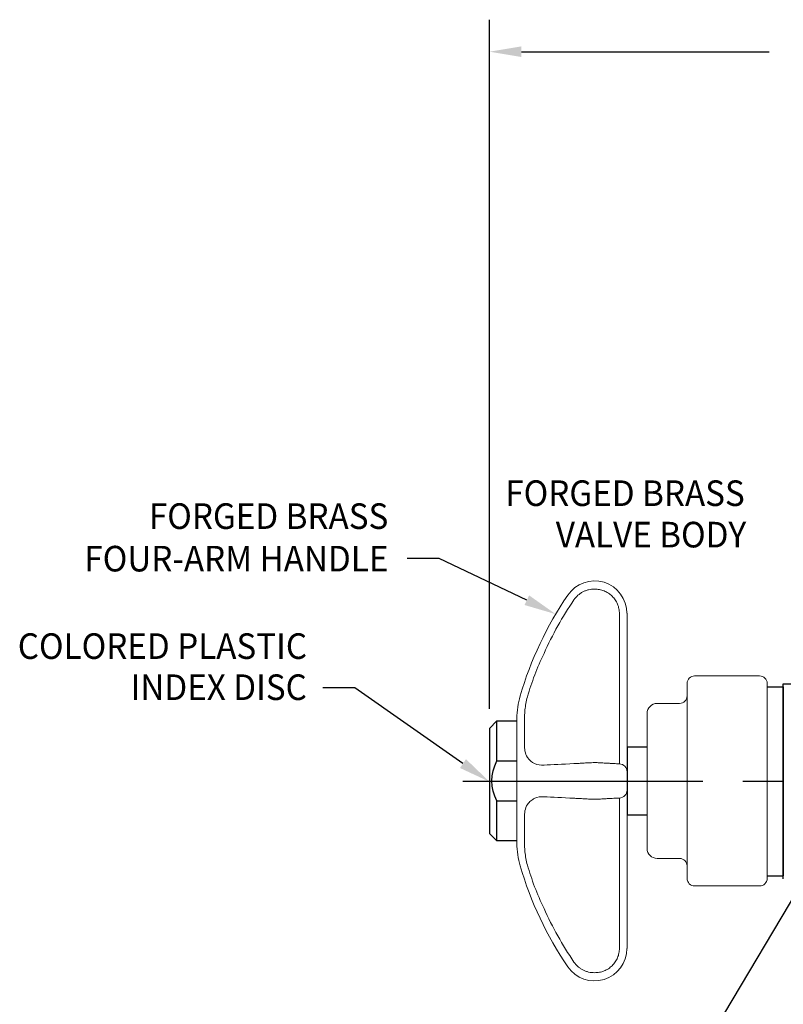
# Model space of a CAD drawing. Extents: x 1.2 to 16.5, y 0.8 to 20.7.
# Drawn here: x 2.3 to 7, y 8.7 to 14.9 of the extents above; entities that cross this region are included whole.
import ezdxf
from ezdxf.enums import TextEntityAlignment as Align

# ---------------------------------------------------------------- set-up
doc = ezdxf.new("R2010")
doc.units = 0
doc.header["$LTSCALE"] = 2
doc.header["$MEASUREMENT"] = 0
doc.linetypes.add('CENTER2', pattern=[1.125, 0.75, -0.125, 0.125, -0.125])
doc.layers.get('0').update_dxf_attribs({"linetype": 'CONTINUOUS'})
doc.layers.add('CENTER', color=1, linetype='CENTER2')
doc.layers.add('DIM', color=7, linetype='CONTINUOUS')
doc.styles.add('ROMAND', font='romand', dxfattribs={"width": 0.95})

# ---------------------------------------------------------------- blocks, each defined once
blk = doc.blocks.new('HANDLE')
at = {"color": 7, "linetype": 'Continuous', "lineweight": 15}
for p, q in [((1.3462, 1.1619), (1.3462, 1.1635)), ((0.976, 1.0482), (0.976, 1.0498)), ((0.976, 0.7993), (0.976, 1.0482)), ((1.0234, 1.0482), (1.0234, 0.7993)), ((0.976, 0.0592), (0.976, 0.7993)), ((1.0234, 0.7993), (1.0234, 0.1092)), ((0.5538, 0.6585), (0.1476, 0.6585)), ((0.1007, -0.6071), (0.1007, 0.6117)), ((0.6007, 0.6117), (0.6007, -0.6071)), ((0.7882, 0.4867), (0.6476, 0.4867)), ((0.8507, 0.4242), (0.8507, -0.4196)), ((1.6635, 0.338), (1.6635, 0.3928)), ((1.6161, 0.2413), (1.6161, 0.3685)), ((1.6635, 0.338), (1.6635, 0.2018)), ((1.6635, -0.1972), (1.6635, 0.2018)), ((0.976, -0.0546), (0.976, 0.0592)), ((0.976, -0.7947), (0.976, -0.0546)), ((1.0234, -0.1046), (1.0234, -0.7947)), ((1.6161, -0.3639), (1.6161, -0.2367)), ((1.6635, -0.1972), (1.6635, -0.3334)), ((1.6635, -0.3882), (1.6635, -0.3334)), ((0.6476, -0.4821), (0.7882, -0.4821)), ((0.1476, -0.654), (0.5538, -0.654)), ((0.976, -1.0436), (0.976, -0.7947)), ((1.0234, -0.7947), (1.0234, -1.0436)), ((0.976, -1.0452), (0.976, -1.0436)), ((1.3462, -1.1589), (1.3462, -1.1574))]:
    blk.add_line(p, q, dxfattribs=at)
for p, q in [((0, 0.5913), (0, -0.5913)), ((0.1007, 0.5913), (0, 0.5913)), ((1.7885, 0.3773), (1.6635, 0.3773)), ((1.7885, 0.1273), (1.7885, 0.3773)), ((1.7885, 0.3773), (1.8354, 0.3304)), ((1.8354, 0.3304), (1.8354, -0.3258)), ((0.8507, 0.2133), (0.976, 0.2133)), ((0.976, 0.2133), (0.976, -0.2087)), ((1.7885, 0.1273), (1.6635, 0.1273)), ((1.7885, -0.1227), (1.6635, -0.1227)), ((1.7885, -0.3727), (1.7885, -0.1227)), ((0.976, -0.2087), (0.8507, -0.2087)), ((1.8354, -0.3258), (1.7885, -0.3727)), ((1.6635, -0.3727), (1.7885, -0.3727)), ((0.1007, -0.5913), (0, -0.5913)), ((0.1033, -0.6226), (0.1031, -0.6226))]:
    blk.add_line(p, q)
for centre, radius, start, end in [((1.1786, 1.0498), 0.2025, 34.15747, 180), ((-0.5157, -0.0998), 2.25, 16.34975, 34.15747), ((0.1476, 0.6117), 0.0469, 90, 180), ((0.5538, 0.6117), 0.0469, 0, 90), ((0.6476, 0.5335), 0.0469, 180, 270), ((1.1635, 0.3928), 0.5, 0, 16.34975), ((0.7882, 0.4242), 0.0625, 0, 90), ((1.026, 0.0592), 0.05, 93, 180), ((1.026, -0.0546), 0.05, 180, 267), ((0.7882, -0.4196), 0.0625, 270, 0), ((1.1635, -0.3882), 0.5, 343.65025, 0), ((0.6476, -0.529), 0.0469, 90, 180), ((-0.5157, 0.1044), 2.25, 325.84253, 343.65025), ((0.1476, -0.6071), 0.0469, 180, 270), ((0.5538, -0.6071), 0.0469, 270, 0), ((1.1786, -1.0452), 0.2025, 180, 325.84253)]:
    blk.add_arc(centre, radius, start, end, dxfattribs=at)
blk.add_arc((1.5489, 0.0027), 0.2705, 332.37555, 27.46899)
for points, knots in [([(1.1786, 1.2005), (1.1684, 1.2007), (1.1583, 1.1999), (1.1384, 1.1963), (1.1286, 1.1935), (1.11, 1.1861), (1.101, 1.1814), (1.084, 1.1703), (1.0761, 1.164), (1.0618, 1.1499), (1.0552, 1.1421), (1.0439, 1.1254), (1.0392, 1.1165), (1.0314, 1.0979), (1.0284, 1.0881), (1.0244, 1.0684), (1.0234, 1.0584), (1.0234, 1.0482)], [0, 0, 0, 0, 0.125, 0.125, 0.25, 0.25, 0.375, 0.375, 0.5, 0.5, 0.625, 0.625, 0.75, 0.75, 0.875, 0.875, 1, 1, 1, 1]), ([(1.3074, 1.1339), (1.3003, 1.1444), (1.292, 1.1538), (1.2778, 1.1664), (1.2728, 1.1703), (1.2624, 1.1775), (1.2516, 1.1839), (1.2401, 1.189), (1.2283, 1.1933), (1.2222, 1.1952), (1.2038, 1.1994), (1.1913, 1.2008), (1.1786, 1.2005)], [0, 0, 0, 0, 0.25, 0.25, 0.375, 0.375, 0.5, 0.625, 0.625, 0.75, 0.75, 1, 1, 1, 1]), ([(1.5979, 0.5287), (1.5916, 0.551), (1.5846, 0.5737), (1.5693, 0.6191), (1.5612, 0.6417), (1.5351, 0.7095), (1.5156, 0.7545), (1.4941, 0.7993)], [0, 0, 0, 0, 0.25, 0.25, 0.5, 0.5, 1, 1, 1, 1]), ([(1.6161, 0.3685), (1.6161, 0.3808), (1.616, 0.3935), (1.6151, 0.4195), (1.6144, 0.4327), (1.6105, 0.4728), (1.6059, 0.5004), (1.5979, 0.5287)], [0, 0, 0, 0, 0.25, 0.25, 0.5, 0.5, 1, 1, 1, 1]), ([(1.5979, 0.1494), (1.606, 0.1607), (1.6105, 0.1741), (1.6144, 0.1971), (1.6151, 0.2053), (1.616, 0.2226), (1.6161, 0.2318), (1.6161, 0.2413)], [0, 0, 0, 0, 0.5, 0.5, 0.75, 0.75, 1, 1, 1, 1]), ([(1.4941, 0.1008), (1.5156, 0.0996), (1.5354, 0.1029), (1.5701, 0.1189), (1.5853, 0.1315), (1.5979, 0.1494)], [0, 0, 0, 0, 0.5, 0.5, 1, 1, 1, 1]), ([(1.0234, 0.1092), (1.0234, 0.1092), (1.0244, 0.1092), (1.0284, 0.1094), (1.0314, 0.1096), (1.0392, 0.11), (1.0439, 0.1102), (1.0552, 0.1108), (1.0618, 0.1112), (1.0761, 0.1119), (1.084, 0.1123), (1.101, 0.1132), (1.11, 0.1137), (1.1286, 0.1147), (1.1384, 0.1152), (1.1583, 0.1162), (1.1684, 0.1168), (1.1786, 0.1173)], [0, 0, 0, 0, 0.125, 0.125, 0.25, 0.25, 0.375, 0.375, 0.5, 0.5, 0.625, 0.625, 0.75, 0.75, 0.875, 0.875, 1, 1, 1, 1]), ([(1.1786, 0.1173), (1.1913, 0.1166), (1.2038, 0.116), (1.2222, 0.115), (1.2283, 0.1147), (1.2401, 0.1141), (1.2516, 0.1135), (1.2624, 0.1129), (1.2728, 0.1123), (1.2778, 0.1121), (1.292, 0.1113), (1.3003, 0.1109), (1.3074, 0.1105)], [0, 0, 0, 0, 0.25, 0.25, 0.375, 0.375, 0.5, 0.625, 0.625, 0.75, 0.75, 1, 1, 1, 1]), ([(1.1786, -0.1127), (1.1684, -0.1122), (1.1583, -0.1117), (1.1384, -0.1106), (1.1286, -0.1101), (1.11, -0.1091), (1.101, -0.1086), (1.084, -0.1078), (1.0761, -0.1073), (1.0618, -0.1066), (1.0552, -0.1062), (1.0439, -0.1057), (1.0392, -0.1054), (1.0314, -0.105), (1.0284, -0.1048), (1.0244, -0.1046), (1.0234, -0.1046), (1.0234, -0.1046)], [0, 0, 0, 0, 0.125, 0.125, 0.25, 0.25, 0.375, 0.375, 0.5, 0.5, 0.625, 0.625, 0.75, 0.75, 0.875, 0.875, 1, 1, 1, 1]), ([(1.3074, -0.106), (1.3003, -0.1063), (1.292, -0.1068), (1.2778, -0.1075), (1.2728, -0.1078), (1.2624, -0.1083), (1.2516, -0.1089), (1.2401, -0.1095), (1.2283, -0.1101), (1.2222, -0.1104), (1.2038, -0.1114), (1.1913, -0.112), (1.1786, -0.1127)], [0, 0, 0, 0, 0.25, 0.25, 0.375, 0.375, 0.5, 0.625, 0.625, 0.75, 0.75, 1, 1, 1, 1]), ([(1.5979, -0.1448), (1.5916, -0.1359), (1.5846, -0.1282), (1.5693, -0.1153), (1.5612, -0.1102), (1.5351, -0.0983), (1.5156, -0.095), (1.4941, -0.0962)], [0, 0, 0, 0, 0.25, 0.25, 0.5, 0.5, 1, 1, 1, 1]), ([(1.6161, -0.2367), (1.6161, -0.2272), (1.616, -0.2181), (1.6151, -0.2007), (1.6144, -0.1925), (1.6105, -0.1695), (1.6059, -0.1561), (1.5979, -0.1448)], [0, 0, 0, 0, 0.25, 0.25, 0.5, 0.5, 1, 1, 1, 1]), ([(1.5979, -0.5241), (1.606, -0.4958), (1.6105, -0.4682), (1.6144, -0.4281), (1.6151, -0.4149), (1.616, -0.389), (1.6161, -0.3763), (1.6161, -0.3639)], [0, 0, 0, 0, 0.5, 0.5, 0.75, 0.75, 1, 1, 1, 1]), ([(1.4941, -0.7947), (1.5156, -0.7499), (1.5354, -0.7042), (1.5701, -0.6138), (1.5853, -0.5688), (1.5979, -0.5241)], [0, 0, 0, 0, 0.5, 0.5, 1, 1, 1, 1]), ([(1.0234, -1.0436), (1.0234, -1.0538), (1.0244, -1.0638), (1.0284, -1.0835), (1.0314, -1.0933), (1.0392, -1.1119), (1.0439, -1.1208), (1.0552, -1.1375), (1.0618, -1.1454), (1.0761, -1.1594), (1.084, -1.1657), (1.101, -1.1768), (1.11, -1.1815), (1.1286, -1.1889), (1.1384, -1.1917), (1.1583, -1.1953), (1.1684, -1.1961), (1.1786, -1.1959)], [0, 0, 0, 0, 0.125, 0.125, 0.25, 0.25, 0.375, 0.375, 0.5, 0.5, 0.625, 0.625, 0.75, 0.75, 0.875, 0.875, 1, 1, 1, 1]), ([(1.1786, -1.1959), (1.1913, -1.1962), (1.2038, -1.1949), (1.2222, -1.1906), (1.2283, -1.1888), (1.2401, -1.1844), (1.2516, -1.1793), (1.2624, -1.1729), (1.2728, -1.1657), (1.2778, -1.1618), (1.292, -1.1493), (1.3003, -1.1398), (1.3074, -1.1293)], [0, 0, 0, 0, 0.25, 0.25, 0.375, 0.375, 0.5, 0.625, 0.625, 0.75, 0.75, 1, 1, 1, 1])]:
    blk.add_open_spline(points, degree=3, knots=knots, dxfattribs=at)
for points in [[(1.4941, 0.7993), (1.4416, 0.9163), (1.3794, 1.0278), (1.3074, 1.1339)], [(1.3074, 0.1105), (1.3794, 0.1068), (1.4416, 0.1035), (1.4941, 0.1008)], [(1.4941, -0.0962), (1.4416, -0.0989), (1.3794, -0.1022), (1.3074, -0.106)], [(1.3074, -1.1293), (1.3794, -1.0232), (1.4416, -0.9117), (1.4941, -0.7947)]]:
    blk.add_open_spline(points, degree=3, dxfattribs=at)

msp = doc.modelspace()

# ---------------------------------------------------------------- linework, layer by layer
at = {"color": 2}
for p, q in [((5.191, 10.5865), (5.191, 14.8927)), ((5.391, 14.6927), (6.9372, 14.6927))]:
    msp.add_line(p, q, dxfattribs=at)
msp.add_line((7.0264, 9.5239), (7.0264, 10.7429))
at = {"color": 7, "linetype": 'Continuous'}
msp.add_line((7.0264, 10.7429), (7.7148, 10.7429), dxfattribs=at)
at = {"color": 2}
msp.add_solid([(5.391, 14.726), (5.391, 14.6593), (5.191, 14.6927)], dxfattribs=at)
at = {"layer": 'CENTER'}
msp.add_line((5.0241, 10.1334), (10.7559, 10.1334), dxfattribs=at)
at = {"layer": 'DIM', "color": 2}
for p, q in [((4.8779, 11.5254), (4.6779, 11.5254)), ((5.4249, 11.265), (4.8779, 11.5254)), ((4.3513, 10.7169), (4.1513, 10.7169)), ((5.0261, 10.2441), (4.3513, 10.7169)), ((7.2492, 9.68), (6.3923, 8.2391))]:
    msp.add_line(p, q, dxfattribs=at)
for points in [[(5.4394, 11.295), (5.4103, 11.235), (5.6049, 11.1779)], [(5.0449, 10.2716), (5.0072, 10.2166), (5.191, 10.131)]]:
    msp.add_solid(points, dxfattribs=at)

# ---------------------------------------------------------------- block references
at = {"xscale": -1}
msp.add_blockref('HANDLE', (7.0264, 10.1334), dxfattribs=at)

# ---------------------------------------------------------------- texts
at = {"insert": (6.6431, 11.5122), "char_height": 0.16, "attachment_point": 9, "style": 'ROMAND'}
msp.add_mtext('\\A1;', dxfattribs=at)
at = {"layer": 'DIM', "style": 'ROMAND', "width": 0.95}
for s, p in [('FORGED BRASS', (5.2903, 11.9338)), ('VALVE BODY', (5.6058, 11.6748))]:
    msp.add_text(s, height=0.16, dxfattribs=at).set_placement(p, align=Align.MIDDLE_LEFT)
for s, p in [('FORGED BRASS', (4.5598, 11.7904)), ('FOUR-ARM HANDLE', (4.5602, 11.5247)), ('COLORED PLASTIC', (4.0521, 10.9781)), ('INDEX DISC', (4.0507, 10.7214))]:
    msp.add_text(s, height=0.16, dxfattribs=at).set_placement(p, align=Align.MIDDLE_RIGHT)

doc.saveas('drawing.dxf')
